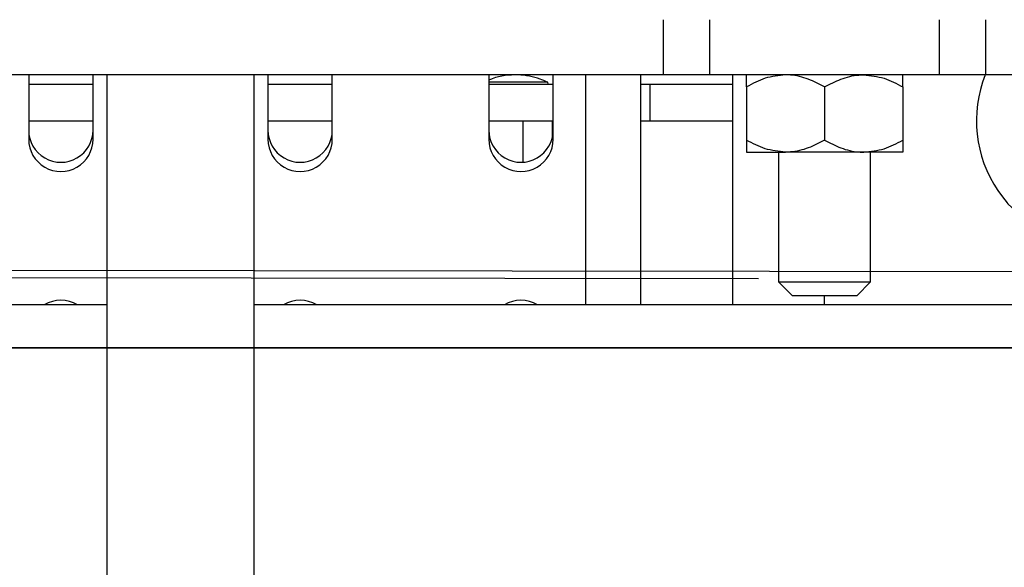
# Model space of a CAD drawing. Units: millimetres. Extents: x -17903 to 19001, y -12343 to 10068.
# Drawn here: x -6279 to -6172, y -24 to 36 of the extents above; entities that cross this region are included whole.
import ezdxf

# ---------------------------------------------------------------- set-up
doc = ezdxf.new("R2010")
doc.units = ezdxf.units.MM
doc.set_wipeout_variables(frame=1)
doc.linetypes.add('AXES', pattern=[2, 1.25, -0.25, 0.25, -0.25])
doc.linetypes.add('CACHE2', pattern=[4.7625, 3.175, -1.5875])
for name, color, linetype in [('0-AXES', 1, 'AXES'), ('1_GRIL', 7, 'Continuous'), ('2_COUPE_Longitudinale', 7, 'Continuous'), ('5.Machinerie', 140, 'Continuous'), ('n° porteuse', 250, 'Continuous')]:
    doc.layers.add(name, color=color, linetype=linetype)
doc.styles.get("Standard").update_dxf_attribs({"font": 'arial.ttf', "height": 150})

# ---------------------------------------------------------------- blocks, each defined once
blk = doc.blocks.new('Rail gril PS')
blk.add_wipeout([(1987928.62, 922250.58), (1980604.83, 922250.58), (1980604.83, 922332.58), (1987928.62, 922332.58)])
blk = doc.blocks.new('faux gril')
blk.add_blockref('Rail gril PS', (-268807.68, -8026.9))
blk = doc.blocks.new('SO PS CL')
for p, q in [((-20898.82, 9540.84), (0, 9540.84)), ((-20057.55, 2360.84), (-18537.35, 2360.84)), ((-18569.35, 2328.84), (-20025.55, 2328.84)), ((-20926.34, 320.84), (-2629.97, 320.84)), ((-20898.82, 286.84), (-2629.97, 286.84)), ((-19542.93, 286.89), (-19462.93, 243.84)), ((-19542.93, 243.84), (-19462.93, 286.89)), ((-19542.93, 286.89), (-19462.93, 243.84)), ((-19542.93, 243.84), (-19462.93, 286.89)), ((-19542.93, 286.89), (-19462.93, 286.89)), ((-19462.93, 243.84), (-19462.93, 286.89)), ((-19462.93, 243.84), (-19462.93, 286.89)), ((-19542.93, 243.84), (-19462.93, 200.84)), ((-19542.93, 200.84), (-19462.93, 243.84)), ((-19542.93, 243.84), (-19462.93, 243.84)), ((-19542.93, 243.84), (-19462.93, 200.84)), ((-19542.93, 200.84), (-19462.93, 243.84)), ((-19542.93, 243.84), (-19462.93, 243.84)), ((-19462.93, 200.84), (-19462.93, 243.84)), ((-19462.93, 200.84), (-19462.93, 243.84))]:
    blk.add_line(p, q)
blk.add_lwpolyline([(-31160.15, 10720.84), (3998.96, 10720.84), (3998.96, 10920.84), (-31160.15, 10920.84)], close=True)
blk = doc.blocks.new('GO PS CL')
for points in [[(-29635.94, 670.56), (-29436.23, 470.84), (-29213.83, 470.84), (-29213.83, 120.84), (-29213.83, -2109.16), (-29746.38, -2109.16), (-29546.38, -2309.16), (-29213.83, -2309.16), (-29213.83, -3620.48), (-28823.83, -3484.14), (-28823.83, 120.84), (-21198.82, 120.84), (-21198.82, -981.57), (-20898.82, -876.71), (-20898.82, 0.33), (-18339.8, 0.84), (-18339.8, -679.11), (-17939.8, -279.11), (-17939.8, 0.84), (-13826.36, 0.84), (-13826.36, -679.11), (-13426.36, -279.11), (-13426.36, 0.84), (-8099.03, 0.76), (-8099.03, -679.11), (-7699.03, -279.11), (-7699.03, 0.84), (-2969.65, 0.84), (-2969.65, -679.11), (-2569.65, -279.11), (-2569.65, 0.84), (0, 0), (0, -991.19), (300, -886.32), (300, 0.84), (4678.96, 0.84), (4678.96, -876.27), (4878.96, -806.36), (4878.96, 320.84), (4678.96, 320.84), (4678.96, 200.84), (-2429.97, 200.84), (-2429.97, 3640.84), (0, 3640.84), (0, 2385.84), (200, 2385.84), (200, 3640.84), (4057.98, 3640.84), (4057.98, 3870.84), (200, 3870.84), (200, 10170.84), (3998.96, 10170.84), (3998.96, 9860.84), (4298.96, 9860.84), (4298.96, 10970.84), (4898.96, 10970.84), (4898.96, 10920.84), (4978.96, 10920.84), (4988.23, 10920.84), (4998.96, 10920.84), (4998.96, 11320.84), (4958.96, 11320.84), (4098.96, 11120.84), (4098.96, 10390.84), (-16229.7, 10390.84), (-16229.7, 10620.84), (-16129.7, 10620.84), (-16129.7, 10720.84), (-16329.7, 10720.84), (-16329.7, 10170.84), (-15843.2, 10170.84), (-15843.2, 9590.84), (-15446.2, 9590.84), (-15446.2, 10170.84), (-13826.36, 10170.84), (-13826.36, 9590.84), (-13429.36, 9590.84), (-13429.36, 10170.84), (-10680.7, 10170.84), (-10680.7, 9590.84), (-10283.7, 9590.84), (-10283.7, 10170.84), (-8099.03, 10170.84), (-8099.03, 9590.84), (-7702.03, 9590.84), (-7702.03, 10170.84), (-5520.7, 10170.84), (-5520.7, 9590.84), (-5123.7, 9590.84), (-5123.7, 10170.84), (-2969.65, 10170.84), (-2969.65, 9590.84), (-2572.65, 9590.84), (-2572.65, 10170.84), (0, 10170.84), (0, 3870.84), (-4071.83, 3870.84), (-4071.83, 3710.84), (-2629.97, 3710.84), (-2629.97, 200.84), (-20898.82, 200.84), (-20898.82, 320.84), (-22709.81, 320.84), (-28824.39, 320.84), (-28824.39, 670.84), (-29534.95, 670.84)], [(-17942.8, 9590.84), (-17942.8, 10170.84), (-17529.04, 10170.84), (-17529.04, 10720.84), (-17729.69, 10720.84), (-17729.69, 10620.84), (-17629.69, 10620.84), (-17629.69, 10390.84), (-28820.72, 10390.84), (-28820.72, 10720.84), (-29020.72, 10720.84), (-29020.59, 9459.16), (-28821.31, 9459.18), (-28820.72, 10060.84), (-21098.82, 10060.84), (-21098.82, 6853.84), (-28818.06, 6853.84), (-28820.72, 8560.84), (-29020.72, 8560.84), (-29020.72, 7940.84), (-29722.03, 7940.84), (-29622.03, 7840.84), (-29118.06, 7840.84), (-29118.06, 6523.84), (-21098.82, 6523.84), (-21098.82, 3870.84), (-29590.63, 3870.84), (-29290.63, 3570.84), (-29118.06, 3570.84), (-29118.06, 3270.84), (-28818.06, 3270.84), (-28818.06, 3540.84), (-21098.82, 3540.84), (-21098.82, 3110.84), (-20898.82, 3110.84), (-20898.82, 10170.84), (-18339.8, 10170.84), (-18339.8, 9590.84)]]:
    blk.add_lwpolyline(points, close=True)
blk = doc.blocks.new('PSCL pass lon 1')
at = {"linetype": 'CACHE2'}
for p, q in [((-19437.35, 7050), (-19437.35, 7090)), ((-19437.35, 7090), (-19217.35, 7090)), ((-19437.35, 7087), (-19217.35, 7087)), ((-19437.35, 7053), (-19217.35, 7053)), ((-19437.35, 7050), (-19317.35, 7050))]:
    blk.add_line(p, q, dxfattribs=at)
for points in [[(-20834.77, 9344.15), (-19382.35, 9344.15), (-19382.35, 9295.85), (-20834.77, 9295.85)], [(-20834.77, 8429.15), (-19382.35, 8429.15), (-19382.35, 8380.85), (-20834.77, 8380.85)], [(-20834.77, 7889.15), (-19382.35, 7889.15), (-19382.35, 7840.85), (-20834.77, 7840.85)], [(-19317.35, 7045.85), (-20834.77, 7045.85), (-20834.77, 7094.15), (-19317.35, 7094.15)]]:
    blk.add_lwpolyline(points, close=True)
blk.add_wipeout([(-20879.77, 7320), (-19377.35, 7320), (-19377.35, 7220), (-20879.77, 7220)])
blk = doc.blocks.new('PS CT serrurerie passerelle')
blk.add_blockref('PSCL pass lon 1', (0, 0))
blk = doc.blocks.new('A$C3DA63932')
for p, q in [((-52.5, 70), (-57.5, 65)), ((-52.5, 70), (52.5, 70)), ((0, 70), (0, -428.1)), ((57.5, 65), (52.5, 70)), ((200, 0), (-200, 0)), ((70, -80), (-70, -80)), ((89.61, -87), (-89.61, -87)), ((70, -95), (-70, -95)), ((-44, -96), (-50, -96)), ((-50, -96), (-50, -120)), ((-44, -98), (-44, -96)), ((-6, -96), (-6, -98)), ((0, -96), (-6, -96)), ((6, -96), (0, -96)), ((0, -96), (0, -120)), ((6, -98), (6, -96)), ((44, -96), (44, -98)), ((50, -96), (44, -96)), ((50, -120), (50, -96)), ((-48, -98), (-44, -98)), ((-48, -118), (-48, -98)), ((-6, -98), (-2, -98)), ((-2, -98), (-2, -118)), ((2, -98), (6, -98)), ((2, -118), (2, -98)), ((44, -98), (48, -98)), ((48, -98), (48, -118)), ((18.52, -114.41), (17.84, -118)), ((25.47, -114.31), (24.68, -114.69)), ((25.47, -114.31), (24.98, -116.93)), ((28.28, -114.69), (25.47, -114.31)), ((-51, -115), (-120, -115)), ((-51, -120), (-51, -115)), ((23.3, -115.35), (22.5, -115.73)), ((24.68, -114.69), (22.6, -114.69)), ((22.6, -114.69), (23.3, -115.35)), ((23.3, -115.35), (23.18, -115.98)), ((24.68, -114.69), (24.35, -116.43)), ((28.28, -114.69), (27.7, -117.74)), ((30.36, -114.69), (28.28, -114.69)), ((30.36, -114.69), (29.73, -118)), ((33.13, -115.35), (30.36, -114.69)), ((33.13, -115.35), (32.63, -118)), ((35.94, -115.73), (33.13, -115.35)), ((51, -115), (51, -120)), ((120, -115), (51, -115)), ((-50, -116.27), (-51, -116.27)), ((-2, -116.27), (-48, -116.27)), ((18.17, -116.27), (2, -116.27)), ((22.5, -115.73), (24.51, -116.49)), ((24.51, -116.49), (25.21, -117.15)), ((35.94, -115.73), (35.51, -118)), ((37.95, -116.49), (35.94, -115.73)), ((37.95, -116.49), (37.66, -118)), ((40.72, -117.15), (37.95, -116.49)), ((25.21, -117.15), (27.99, -117.81)), ((40.72, -117.15), (40.56, -118)), ((41.42, -117.81), (40.72, -117.15)), ((-2, -118), (-48, -118)), ((48, -118), (2, -118)), ((27.99, -117.81), (28.5, -118)), ((41.42, -117.81), (41.39, -118)), ((41.93, -118), (41.42, -117.81)), ((-50, -120), (-51, -120)), ((-50, -120), (0, -120)), ((0, -120), (50, -120)), ((51, -120), (50, -120)), ((80, -202.25), (-80, -202.25)), ((80, -206), (-80, -206)), ((-62.5, -211), (8, -211)), ((8, -295), (8, -211)), ((8, -211), (19, -211)), ((19, -295), (19, -211)), ((8.35, -292), (17.15, -292)), ((8, -292.6), (17.75, -292.6)), ((17.75, -295), (17.75, -292.6)), ((-120, -295), (120, -295)), ((-120, -296.5), (120, -296.5)), ((-120, -323.5), (120, -323.5)), ((-120, -325), (120, -325)), ((-23.96, -333.89), (-40.24, -325)), ((40.24, -325), (23.96, -333.89)), ((-38.5, -335), (-32.64, -329.14)), ((32.64, -329.14), (38.5, -335)), ((-90, -335), (-38.5, -335)), ((38.5, -335), (90, -335)), ((-7.49, -342.41), (-8.57, -342.41)), ((-6.38, -342.41), (-7.49, -342.41)), ((-5.72, -342.4), (-6.38, -342.41)), ((-2.94, -364.54), (-6.38, -342.41)), ((-4.87, -342.4), (-5.72, -342.4)), ((-3.86, -342.4), (-4.87, -342.4)), ((-2.7, -342.4), (-3.86, -342.4)), ((-1.41, -342.4), (-2.7, -342.4)), ((0, -342.4), (-1.41, -342.4)), ((1.41, -342.4), (0, -342.4)), ((2.7, -342.4), (1.41, -342.4)), ((3.86, -342.4), (2.7, -342.4)), ((6.38, -342.41), (2.94, -364.54)), ((4.87, -342.4), (3.86, -342.4)), ((5.72, -342.4), (4.87, -342.4)), ((6.38, -342.41), (5.72, -342.4)), ((-49.28, -342.74), (-25.18, -365.7)), ((-29.31, -342.52), (-30.71, -342.53)), ((-27.86, -342.51), (-29.31, -342.52)), ((-27.86, -342.51), (-14.2, -365.06)), ((-19.49, -342.45), (-20.42, -342.46)), ((-19.49, -342.45), (-8.34, -364.71)), ((19.49, -342.45), (8.34, -364.71)), ((27.86, -342.51), (14.2, -365.06)), ((18.39, -342.45), (17.3, -342.44)), ((19.49, -342.45), (18.39, -342.45)), ((49.28, -342.74), (25.18, -365.7)), ((27.86, -342.51), (26.83, -342.5)), ((-63.85, -348.06), (-37.79, -371.57)), ((63.85, -348.06), (37.79, -371.57)), ((-25.18, -365.7), (-20.77, -365.16)), ((20.77, -365.16), (25.18, -365.7)), ((-2.5, -432.54), (-2.5, -435)), ((2.5, -432.54), (2.5, -435)), ((-37.79, -480.43), (-63.85, -503.94)), ((63.85, -503.94), (37.79, -480.43)), ((-43.93, -512.06), (-25.18, -486.3)), ((-20.77, -486.84), (-25.18, -486.3)), ((25.18, -486.3), (20.77, -486.84)), ((43.93, -512.06), (25.18, -486.3)), ((-22.05, -513.51), (-14.2, -486.94)), ((-12.71, -513.84), (-8.34, -487.29)), ((-4.67, -513.98), (-2.94, -487.46)), ((4.67, -513.98), (2.94, -487.46)), ((12.71, -513.84), (8.34, -487.29)), ((22.05, -513.51), (14.2, -486.94)), ((-42.69, -513.67), (-42.5, -519)), ((42.5, -519), (42.69, -513.67)), ((-75, -519), (50.65, -519)), ((-75, -520), (48, -520)), ((48, -520), (48, -561.5)), ((51, -519), (50.65, -519)), ((52, -520), (52, -561.5)), ((-51, -538.5), (-51, -539.5)), ((-30.5, -539.5), (-30.5, -538.5)), ((-13.5, -538.5), (-13.5, -539.5)), ((13.5, -539.5), (13.5, -538.5)), ((30.5, -538.5), (30.5, -539.5)), ((-51, -539.5), (-51, -540.5)), ((-30.5, -539.5), (-30.5, -540.5)), ((-13.5, -539.5), (-13.5, -540.5)), ((13.5, -539.5), (13.5, -540.5)), ((30.5, -539.5), (30.5, -540.5)), ((-82, -561.5), (49, -561.5)), ((49, -561.5), (49, -566.5)), ((39, -566.5), (49, -566.5)), ((39, -569), (39, -566.5)), ((41.38, -570), (41.38, -566.5)), ((43.69, -566.5), (43.69, -570)), ((48.31, -566.5), (48.31, -570)), ((50.62, -566.5), (50.62, -570)), ((-72, -569), (39, -569)), ((41.38, -570), (43.69, -570)), ((43.69, -570), (48.31, -570)), ((46, -570), (46, -576)), ((48.31, -570), (50.62, -570)), ((-72, -576), (39, -576)), ((-16.04, -576), (-16.04, -576)), ((27.96, -576), (27.96, -576)), ((28.14, -576), (28.14, -576)), ((46, -576), (49, -576))]:
    blk.add_line(p, q)
at = {"flags": 128}
blk.add_lwpolyline([(45.35, -118), (44.8, -117.74), (43.36, -117.15), (41.66, -116.55), (39.75, -115.97), (37.67, -115.42), (35.47, -114.91), (33.22, -114.46), (30.95, -114.07), (28.74, -113.76), (26.63, -113.53), (24.68, -113.39), (22.93, -113.34), (21.42, -113.39), (20.21, -113.53), (19.3, -113.76), (18.73, -114.07), (18.52, -114.46), (18.66, -114.91), (19.15, -115.42), (19.98, -115.97), (21.13, -116.55), (22.57, -117.15), (24.27, -117.74), (25.09, -118)], dxfattribs=at)
blk.add_circle((0, -20), 11)
for centre, radius, start, end in [((0, -20), 8, 62.5076, 122.5076), ((0, -20), 8, 122.5076, 182.5076), ((0, -20), 8, 2.5076, 62.5076), ((0, -20), 8, 302.5076, 2.5076), ((0, -20), 8, 182.5076, 242.5076), ((0, -20), 8, 242.5076, 302.5076), ((8.35, -292.6), 0.6, 90, 125.6853), ((17.15, -292.6), 0.6, 0, 90), ((0, -290), 48.74, 225.8954, 314.1046), ((0, -290), 47.51, 227.4474, 312.5526), ((0, -290), 44, 232.6982, 270), ((0, -290), 38.6, 245.0668, 270), ((0, -290), 44, 270, 307.3018), ((0, -290), 38.6, 270, 294.9332), ((0, -290), 50, 241.369, 298.631), ((0, -290), 74, 217.4528, 224.1898), ((0, -290), 65, 223.8131, 231.867), ((0, -290), 65, 308.133, 316.1869), ((-48.95, -366.24), 25, 90.7983, 129.3237), ((0, -3879.3), 3538.4, 89.20165, 90.79835), ((48.95, -366.24), 25, 50.6763, 89.2017), ((-48.95, -366.24), 23.5, 90.7983, 129.3237), ((48.95, -366.24), 23.5, 50.6763, 89.2017), ((-0.06, -425.96), 7.46, 89.5672, 250.8716), ((-40.72, -475.7), 36.5, 230.6763, 264.9441), ((40.72, -475.7), 36.5, 275.0559, 309.3237), ((-40.72, -475.7), 38, 230.6763, 264.9441), ((40.72, -475.7), 38, 275.0559, 309.3237), ((0, -15.5), 500, 264.9441, 275.0559)]:
    blk.add_arc(centre, radius, start, end)
for points, knots in [([(-0.4, -10.77), (-1.04, -11.17), (-2.31, -11.99), (-3.63, -12.83), (-4.3, -13.25)], [0, 0, 0, 0, 0.495457, 1, 1, 1, 1]), ([(-0.4, -10.77), (0.26, -11.12), (1.6, -11.82), (2.99, -12.54), (3.69, -12.9)], [0, 0, 0, 0, 0.495456, 1, 1, 1, 1]), ([(-4.3, -13.25), (-4.39, -13.31), (-5.09, -13.76), (-6.41, -14.6), (-7.6, -15.35), (-8.19, -15.74)], [0, 0, 0, 0, 0.070087, 0.530778, 1, 1, 1, 1]), ([(3.69, -12.9), (3.79, -12.95), (4.53, -13.34), (5.91, -14.06), (7.16, -14.71), (7.79, -15.04)], [0, 0, 0, 0, 0.070085, 0.530777, 1, 1, 1, 1]), ([(-8.19, -15.74), (-8.18, -16.03), (-8.12, -17.54), (-8.05, -19.1), (-7.99, -20.35)], [0, 0, 0, 0, 0.198269, 1, 1, 1, 1]), ([(7.79, -15.04), (7.8, -15.33), (7.87, -16.84), (7.94, -18.4), (7.99, -19.65)], [0, 0, 0, 0, 0.198269, 1, 1, 1, 1]), ([(7.99, -19.65), (8.01, -20), (8.08, -21.56), (8.14, -23.08), (8.19, -24.26)], [0, 0, 0, 0, 0.221869, 1, 1, 1, 1]), ([(-7.99, -20.35), (-7.98, -20.7), (-7.91, -22.26), (-7.84, -23.78), (-7.79, -24.96)], [0, 0, 0, 0, 0.221869, 1, 1, 1, 1]), ([(8.19, -24.26), (7.56, -24.67), (6.29, -25.48), (4.97, -26.32), (4.3, -26.75)], [0, 0, 0, 0, 0.495455, 1, 1, 1, 1]), ([(-7.79, -24.96), (-7.12, -25.31), (-5.78, -26.01), (-4.39, -26.73), (-3.69, -27.1)], [0, 0, 0, 0, 0.495456, 1, 1, 1, 1]), ([(4.3, -26.75), (4.21, -26.81), (3.51, -27.25), (2.19, -28.09), (1, -28.85), (0.4, -29.23)], [0, 0, 0, 0, 0.070084, 0.530777, 1, 1, 1, 1]), ([(-3.69, -27.1), (-3.6, -27.15), (-2.86, -27.53), (-1.47, -28.25), (-0.23, -28.9), (0.4, -29.23)], [0, 0, 0, 0, 0.070085, 0.530777, 1, 1, 1, 1]), ([(-35.58, -325), (-35.11, -325.52), (-33.22, -327.58), (-29.36, -330.65), (-25.76, -332.81), (-23.96, -333.89)], [0, 0, 0, 0, 0.14283, 0.571607, 1, 1, 1, 1]), ([(-30.09, -325), (-29.46, -325.58), (-27.33, -327.51), (-23.17, -330.15), (-17.76, -332.86), (-12, -334.8), (-6.06, -335.99), (0, -336.39), (6.05, -335.99), (12, -334.8), (17.76, -332.86), (23.17, -330.15), (27.33, -327.51), (29.46, -325.58), (30.09, -325)], [0, 0, 0, 0, 0.0391394, 0.1313704, 0.2235067, 0.3156329, 0.4078637, 0.5000001, 0.5921263, 0.6843572, 0.7764935, 0.8686197, 0.9608506, 1, 1, 1, 1]), ([(13.78, -325), (12.45, -325.49), (9.57, -326.55), (4.92, -327.43), (0, -327.76), (-4.93, -327.43), (-9.57, -326.55), (-12.45, -325.49), (-13.78, -325)], [0, 0, 0, 0, 0.150905, 0.325553, 0.5, 0.674471, 0.849118, 1, 1, 1, 1]), ([(23.96, -333.89), (25.76, -332.81), (29.36, -330.65), (33.22, -327.58), (35.11, -325.52), (35.58, -325)], [0, 0, 0, 0, 0.4284157, 0.8572143, 1, 1, 1, 1]), ([(-19.49, -342.45), (-18.75, -342.45), (-17.29, -342.44), (-15.1, -342.43), (-12.92, -342.42), (-10.74, -342.42), (-9.29, -342.41), (-8.57, -342.41)], [0, 0, 0, 0, 0.203213, 0.403191, 0.602673, 0.80138, 1, 1, 1, 1]), ([(6.38, -342.41), (6.75, -342.41), (7.48, -342.41), (8.95, -342.41), (10.77, -342.42), (12.95, -342.42), (15.13, -342.43), (16.58, -342.44), (17.3, -342.44)], [0, 0, 0, 0, 0.101555, 0.201558, 0.401973, 0.601889, 0.800986, 1, 1, 1, 1]), ([(-49.28, -342.74), (-48.54, -342.73), (-46.84, -342.71), (-45.14, -342.69), (-44.18, -342.68)], [0, 0, 0, 0, 0.436563, 1, 1, 1, 1]), ([(-44.18, -342.68), (-43.57, -342.67), (-42.33, -342.65), (-39.76, -342.62), (-36.51, -342.59), (-33.29, -342.56), (-31.35, -342.54), (-30.71, -342.53)], [0, 0, 0, 0, 0.1541356, 0.3121612, 0.5838533, 0.8625519, 1, 1, 1, 1]), ([(-44.18, -342.68), (-43.13, -343.65), (-41.14, -345.49), (-38.13, -348.3), (-35.23, -351.03), (-32.33, -353.76), (-29.88, -356.11), (-27.74, -358.18), (-25.94, -359.94), (-24.21, -361.66), (-22.77, -363.11), (-21.64, -364.26), (-21.04, -364.88), (-20.77, -365.16)], [0, 0, 0, 0, 0.131311, 0.247667, 0.377514, 0.497569, 0.61463, 0.69096, 0.7733, 0.848401, 0.918698, 0.96418, 1, 1, 1, 1]), ([(-27.86, -342.51), (-27.52, -342.51), (-26.12, -342.5), (-23.63, -342.48), (-21.49, -342.47), (-20.42, -342.46)], [0, 0, 0, 0, 0.1401999, 0.5680858, 1, 1, 1, 1]), ([(19.49, -342.45), (19.8, -342.46), (20.85, -342.46), (23.3, -342.48), (25.43, -342.49), (26.83, -342.5)], [0, 0, 0, 0, 0.1270139, 0.4310446, 1, 1, 1, 1]), ([(44.18, -342.68), (42.59, -344.15), (39.43, -347.08), (34.7, -351.51), (29.92, -356.06), (25.23, -360.6), (22.21, -363.69), (20.77, -365.16)], [0, 0, 0, 0, 0.198499, 0.394393, 0.595369, 0.806868, 1, 1, 1, 1]), ([(27.86, -342.51), (28.29, -342.51), (30.32, -342.53), (34.06, -342.56), (38.27, -342.61), (41.71, -342.65), (43.35, -342.67), (44.18, -342.68)], [0, 0, 0, 0, 0.075407, 0.364675, 0.661495, 0.828176, 1, 1, 1, 1]), ([(44.18, -342.68), (44.92, -342.69), (46.62, -342.71), (48.32, -342.73), (49.28, -342.74)], [0, 0, 0, 0, 0.43658, 1, 1, 1, 1]), ([(-14.2, -365.06), (-13.24, -364.73), (-11.32, -364.07), (-9.33, -364.5), (-8.34, -364.71)], [0, 0, 0, 0, 0.500001, 1, 1, 1, 1]), ([(-8.34, -364.71), (-7.65, -364.87), (-6.46, -365.15), (-4.61, -365.06), (-3.53, -364.73), (-2.94, -364.54)], [0, 0, 0, 0, 0.384968, 0.664192, 1, 1, 1, 1]), ([(2.94, -364.54), (1.96, -364.27), (0, -363.73), (-1.96, -364.27), (-2.94, -364.54)], [0, 0, 0, 0, 0.5, 1, 1, 1, 1]), ([(2.94, -364.54), (3.53, -364.73), (4.61, -365.06), (6.47, -365.15), (7.65, -364.87), (8.34, -364.71)], [0, 0, 0, 0, 0.337005, 0.616656, 1, 1, 1, 1]), ([(8.34, -364.71), (9.33, -364.5), (11.32, -364.07), (13.24, -364.73), (14.2, -365.06)], [0, 0, 0, 0, 0.499999, 1, 1, 1, 1]), ([(-37.79, -371.57), (-36.89, -370.82), (-35.08, -369.32), (-31.96, -367.61), (-28.65, -366.33), (-26.33, -365.91), (-25.18, -365.7)], [0, 0, 0, 0, 0.248584, 0.5, 0.751416, 1, 1, 1, 1]), ([(-20.77, -365.16), (-20.23, -365.35), (-19.16, -365.73), (-17.45, -365.85), (-15.77, -365.67), (-14.72, -365.26), (-14.2, -365.06)], [0, 0, 0, 0, 0.2535392, 0.5043407, 0.7529424, 1, 1, 1, 1]), ([(14.2, -365.06), (14.73, -365.27), (15.78, -365.67), (17.48, -365.85), (19.18, -365.72), (20.25, -365.34), (20.77, -365.16)], [0, 0, 0, 0, 0.250175, 0.500021, 0.752674, 1, 1, 1, 1]), ([(25.18, -365.7), (26.33, -365.91), (28.65, -366.33), (31.96, -367.61), (35.08, -369.32), (36.89, -370.82), (37.79, -371.57)], [0, 0, 0, 0, 0.2485838, 0.5000001, 0.7514165, 1, 1, 1, 1]), ([(-54.43, -388.21), (-51.76, -385.33), (-46.42, -379.58), (-40.67, -374.24), (-37.79, -371.57)], [0, 0, 0, 0, 0.5, 1, 1, 1, 1]), ([(37.79, -371.57), (40.67, -374.24), (46.42, -379.58), (51.76, -385.33), (54.43, -388.21)], [0, 0, 0, 0, 0.5, 1, 1, 1, 1]), ([(-23.97, -374.62), (-19.99, -374.15), (-12.03, -373.2), (-4.01, -373.07), (0, -373)], [0, 0, 0, 0, 0.5, 1, 1, 1, 1]), ([(0, -373), (4.01, -373.07), (12.03, -373.2), (19.99, -374.15), (23.97, -374.62)], [0, 0, 0, 0, 0.5, 1, 1, 1, 1]), ([(-31.75, -378.24), (-30.59, -377.34), (-28.27, -375.55), (-25.4, -374.93), (-23.97, -374.62)], [0, 0, 0, 0, 0.5, 1, 1, 1, 1]), ([(23.97, -374.62), (25.4, -374.93), (28.27, -375.55), (30.59, -377.34), (31.75, -378.24)], [0, 0, 0, 0, 0.5, 1, 1, 1, 1]), ([(-47.76, -394.25), (-45.19, -391.48), (-40.05, -385.95), (-34.52, -380.81), (-31.75, -378.24)], [0, 0, 0, 0, 0.5, 1, 1, 1, 1]), ([(31.75, -378.24), (34.52, -380.81), (40.05, -385.95), (45.19, -391.48), (47.76, -394.25)], [0, 0, 0, 0, 0.5, 1, 1, 1, 1]), ([(-51.38, -402.03), (-51.07, -400.6), (-50.45, -397.73), (-48.66, -395.41), (-47.76, -394.25)], [0, 0, 0, 0, 0.5, 1, 1, 1, 1]), ([(47.76, -394.25), (48.66, -395.41), (50.45, -397.73), (51.07, -400.6), (51.38, -402.03)], [0, 0, 0, 0, 0.5, 1, 1, 1, 1]), ([(-51.38, -449.97), (-51.84, -445.99), (-52.77, -438.03), (-53.12, -426), (-52.77, -413.97), (-51.84, -406.01), (-51.38, -402.03)], [0, 0, 0, 0, 0.25, 0.5, 0.75, 1, 1, 1, 1]), ([(51.38, -402.03), (51.84, -406.01), (52.77, -413.97), (53.12, -426), (52.77, -438.03), (51.84, -445.99), (51.38, -449.97)], [0, 0, 0, 0, 0.25, 0.5, 0.75, 1, 1, 1, 1]), ([(0, -433), (-0.92, -432.89), (-2.75, -432.68), (-5.08, -431.07), (-6.64, -428.75), (-7.18, -426), (-6.64, -423.25), (-5.08, -420.93), (-2.75, -419.32), (-0.92, -419.11), (0, -419)], [0, 0, 0, 0, 0.125, 0.25, 0.375, 0.5, 0.625, 0.75, 0.875, 1, 1, 1, 1]), ([(0, -418.5), (0.98, -418.61), (2.94, -418.84), (5.44, -420.57), (7.11, -423.05), (7.69, -426), (7.11, -428.96), (5.42, -431.37), (3.71, -432.79), (2.62, -432.98), (2.5, -433)], [0, 0, 0, 0, 0.140273, 0.280546, 0.420819, 0.561092, 0.701365, 0.841638, 0.981911, 1, 1, 1, 1]), ([(0, -419), (0.92, -419.11), (2.75, -419.32), (5.08, -420.93), (6.64, -423.25), (7.18, -426), (6.64, -428.75), (5.08, -431.07), (2.75, -432.68), (0.92, -432.89), (0, -433)], [0, 0, 0, 0, 0.125, 0.25, 0.375, 0.5, 0.625, 0.75, 0.875, 1, 1, 1, 1]), ([(0, -432), (-0.79, -431.91), (-2.36, -431.73), (-4.35, -430.34), (-5.69, -428.36), (-6.16, -426), (-5.69, -423.64), (-4.35, -421.66), (-2.36, -420.27), (-0.79, -420.09), (0, -420)], [0, 0, 0, 0, 0.125, 0.25, 0.375, 0.5, 0.625, 0.75, 0.875, 1, 1, 1, 1]), ([(0, -420), (0.79, -420.09), (2.36, -420.27), (4.35, -421.66), (5.69, -423.64), (6.16, -426), (5.69, -428.36), (4.35, -430.34), (2.36, -431.73), (0.79, -431.91), (0, -432)], [0, 0, 0, 0, 0.125, 0.25, 0.375, 0.5, 0.625, 0.75, 0.875, 1, 1, 1, 1]), ([(0, -430.05), (-0.53, -429.99), (-1.59, -429.87), (-2.94, -428.93), (-3.84, -427.59), (-4.16, -426), (-3.84, -424.41), (-2.94, -423.07), (-1.59, -422.13), (-0.53, -422.01), (0, -421.95)], [0, 0, 0, 0, 0.125, 0.2500001, 0.3749998, 0.5, 0.6250002, 0.7499999, 0.875, 1, 1, 1, 1]), ([(0, -421.95), (0.53, -422.01), (1.59, -422.13), (2.94, -423.07), (3.84, -424.41), (4.16, -426), (3.84, -427.59), (2.94, -428.93), (1.59, -429.87), (0.53, -429.99), (0, -430.05)], [0, 0, 0, 0, 0.125, 0.25, 0.375, 0.5, 0.625, 0.75, 0.875, 1, 1, 1, 1]), ([(0, -428.65), (-0.35, -428.61), (-1.04, -428.53), (-1.92, -427.92), (-2.51, -427.04), (-2.72, -426), (-2.51, -424.96), (-1.92, -424.08), (-1.04, -423.47), (-0.35, -423.39), (0, -423.35)], [0, 0, 0, 0, 0.125, 0.249999, 0.374999, 0.499999, 0.625, 0.75, 0.875, 1, 1, 1, 1]), ([(0, -423.35), (0.35, -423.39), (1.04, -423.47), (1.92, -424.08), (2.51, -424.96), (2.72, -426), (2.51, -427.04), (1.92, -427.92), (1.04, -428.53), (0.35, -428.61), (0, -428.65)], [0, 0, 0, 0, 0.125, 0.25, 0.375, 0.500001, 0.625001, 0.750001, 0.875, 1, 1, 1, 1]), ([(0, -428.1), (-0.27, -428.07), (-0.82, -428.01), (-1.52, -427.52), (-1.99, -426.83), (-2.15, -426), (-1.99, -425.17), (-1.52, -424.48), (-0.82, -423.99), (-0.27, -423.93), (0, -423.9)], [0, 0, 0, 0, 0.125, 0.25, 0.375, 0.499999, 0.624999, 0.75, 0.875, 1, 1, 1, 1]), ([(0, -423.9), (0.27, -423.93), (0.82, -423.99), (1.52, -424.48), (1.99, -425.17), (2.15, -426), (1.99, -426.83), (1.52, -427.52), (0.82, -428.01), (0.27, -428.07), (0, -428.1)], [0, 0, 0, 0, 0.125, 0.25, 0.375001, 0.500001, 0.625, 0.75, 0.875, 1, 1, 1, 1]), ([(-2.5, -435), (-2.46, -435), (-2.39, -435), (-1.81, -435), (-0.98, -435), (-0.33, -435), (0, -435)], [0, 0, 0, 0, 0.249968, 0.499989, 0.749966, 1, 1, 1, 1]), ([(0, -435), (0.33, -435), (0.98, -435), (1.81, -435), (2.39, -435), (2.46, -435), (2.5, -435)], [0, 0, 0, 0, 0.250034, 0.500011, 0.750032, 1, 1, 1, 1]), ([(-47.76, -457.75), (-48.66, -456.59), (-50.45, -454.27), (-51.07, -451.4), (-51.38, -449.97)], [0, 0, 0, 0, 0.5, 1, 1, 1, 1]), ([(51.38, -449.97), (51.07, -451.4), (50.45, -454.27), (48.66, -456.59), (47.76, -457.75)], [0, 0, 0, 0, 0.5, 1, 1, 1, 1]), ([(-31.75, -473.76), (-34.52, -471.19), (-40.05, -466.05), (-45.19, -460.52), (-47.76, -457.75)], [0, 0, 0, 0, 0.5, 1, 1, 1, 1]), ([(47.76, -457.75), (45.19, -460.52), (40.05, -466.05), (34.52, -471.19), (31.75, -473.76)], [0, 0, 0, 0, 0.5, 1, 1, 1, 1]), ([(-37.79, -480.43), (-40.67, -477.76), (-46.42, -472.42), (-51.76, -466.67), (-54.43, -463.79)], [0, 0, 0, 0, 0.5, 1, 1, 1, 1]), ([(54.43, -463.79), (51.76, -466.67), (46.42, -472.42), (40.67, -477.76), (37.79, -480.43)], [0, 0, 0, 0, 0.5, 1, 1, 1, 1]), ([(-23.97, -477.38), (-25.4, -477.07), (-28.27, -476.45), (-30.59, -474.66), (-31.75, -473.76)], [0, 0, 0, 0, 0.5, 1, 1, 1, 1]), ([(31.75, -473.76), (30.59, -474.66), (28.27, -476.45), (25.4, -477.07), (23.97, -477.38)], [0, 0, 0, 0, 0.5, 1, 1, 1, 1]), ([(0, -479), (-4.01, -478.93), (-12.03, -478.8), (-19.99, -477.85), (-23.97, -477.38)], [0, 0, 0, 0, 0.5, 1, 1, 1, 1]), ([(23.97, -477.38), (19.99, -477.85), (12.03, -478.8), (4.01, -478.93), (0, -479)], [0, 0, 0, 0, 0.5, 1, 1, 1, 1]), ([(-25.18, -486.3), (-26.33, -486.09), (-28.65, -485.67), (-31.96, -484.39), (-35.08, -482.68), (-36.89, -481.18), (-37.79, -480.43)], [0, 0, 0, 0, 0.248584, 0.5, 0.751416, 1, 1, 1, 1]), ([(37.79, -480.43), (36.89, -481.18), (35.08, -482.68), (31.96, -484.39), (28.65, -485.67), (26.33, -486.09), (25.18, -486.3)], [0, 0, 0, 0, 0.248584, 0.5, 0.751416, 1, 1, 1, 1]), ([(-38.81, -512.49), (-37.92, -511.25), (-36.15, -508.8), (-33.54, -505.16), (-31, -501.6), (-28.44, -497.98), (-25.88, -494.34), (-23.29, -490.6), (-21.62, -488.11), (-20.77, -486.84)], [0, 0, 0, 0, 0.145181, 0.287665, 0.427437, 0.56326, 0.711623, 0.853357, 1, 1, 1, 1]), ([(-14.2, -486.94), (-14.73, -486.73), (-15.79, -486.33), (-17.48, -486.15), (-19.18, -486.28), (-20.24, -486.66), (-20.77, -486.84)], [0, 0, 0, 0, 0.2509325, 0.5000153, 0.7519525, 1, 1, 1, 1]), ([(20.77, -486.84), (20.24, -486.65), (19.17, -486.28), (17.48, -486.15), (15.78, -486.33), (14.73, -486.73), (14.2, -486.94)], [0, 0, 0, 0, 0.251146, 0.499994, 0.749786, 1, 1, 1, 1]), ([(38.81, -512.49), (37.72, -510.98), (35.59, -508.02), (32.48, -503.67), (29.34, -499.27), (26.29, -494.92), (23.38, -490.72), (21.6, -488.08), (20.77, -486.84)], [0, 0, 0, 0, 0.176773, 0.348439, 0.510389, 0.69317, 0.85694, 1, 1, 1, 1]), ([(-8.34, -487.29), (-9.33, -487.5), (-11.32, -487.93), (-13.24, -487.27), (-14.2, -486.94)], [0, 0, 0, 0, 0.5, 1, 1, 1, 1]), ([(-2.94, -487.46), (-3.6, -487.26), (-4.81, -486.89), (-6.67, -486.88), (-7.78, -487.15), (-8.34, -487.29)], [0, 0, 0, 0, 0.375572, 0.687923, 1, 1, 1, 1]), ([(2.94, -487.46), (1.96, -487.73), (0, -488.27), (-1.96, -487.73), (-2.94, -487.46)], [0, 0, 0, 0, 0.4999999, 1, 1, 1, 1]), ([(8.34, -487.29), (7.78, -487.15), (6.67, -486.88), (4.81, -486.89), (3.6, -487.26), (2.94, -487.46)], [0, 0, 0, 0, 0.3121243, 0.6244286, 1, 1, 1, 1]), ([(14.2, -486.94), (13.24, -487.27), (11.32, -487.93), (9.33, -487.5), (8.34, -487.29)], [0, 0, 0, 0, 0.5, 1, 1, 1, 1]), ([(-38.81, -512.49), (-39.47, -512.44), (-41.17, -512.3), (-42.88, -512.15), (-43.93, -512.06)], [0, 0, 0, 0, 0.385794, 1, 1, 1, 1]), ([(-22.05, -513.51), (-23.8, -513.43), (-27.36, -513.26), (-32, -512.98), (-35.86, -512.71), (-37.82, -512.56), (-38.81, -512.49)], [0, 0, 0, 0, 0.30565, 0.619246, 0.807511, 1, 1, 1, 1]), ([(38.81, -512.49), (37.88, -512.56), (36.01, -512.7), (32.24, -512.96), (27.54, -513.25), (23.9, -513.42), (22.05, -513.51)], [0, 0, 0, 0, 0.180691, 0.365859, 0.678001, 1, 1, 1, 1]), ([(43.93, -512.06), (43.27, -512.12), (41.56, -512.27), (39.86, -512.4), (38.81, -512.49)], [0, 0, 0, 0, 0.3857944, 1, 1, 1, 1]), ([(-12.71, -513.84), (-13.51, -513.82), (-15.1, -513.77), (-18.23, -513.67), (-20.54, -513.58), (-22.05, -513.51)], [0, 0, 0, 0, 0.25745, 0.514911, 1, 1, 1, 1]), ([(22.05, -513.51), (20.5, -513.58), (17.39, -513.71), (14.27, -513.79), (12.71, -513.84)], [0, 0, 0, 0, 0.496362, 1, 1, 1, 1]), ([(-4.67, -513.98), (-5.38, -513.97), (-6.81, -513.96), (-9.5, -513.91), (-11.46, -513.87), (-12.71, -513.84)], [0, 0, 0, 0, 0.266771, 0.533561, 1, 1, 1, 1]), ([(12.71, -513.84), (11.99, -513.86), (10.57, -513.89), (7.88, -513.94), (5.92, -513.96), (4.67, -513.98)], [0, 0, 0, 0, 0.266791, 0.533583, 1, 1, 1, 1]), ([(48, -520), (48.46, -519.77), (49.16, -519.42), (50.05, -519.07), (50.45, -519.02), (50.65, -519)], [0, 0, 0, 0, 0.504698, 0.760018, 1, 1, 1, 1]), ([(51, -519), (51.16, -519.02), (51.47, -519.07), (51.78, -519.35), (51.97, -519.66), (51.99, -519.9), (52, -520)], [0, 0, 0, 0, 0.244388, 0.496477, 0.77374, 1, 1, 1, 1]), ([(-36, -539.5), (-35.95, -538.58), (-35.84, -536.75), (-35.01, -534.11), (-33.72, -531.67), (-31.96, -529.54), (-29.83, -527.78), (-27.39, -526.48), (-24.75, -525.68), (-22, -525.41), (-19.25, -525.68), (-16.61, -526.48), (-14.17, -527.78), (-12.04, -529.54), (-10.28, -531.67), (-8.99, -534.11), (-8.16, -536.75), (-8.05, -538.58), (-8, -539.5)], [0, 0, 0, 0, 0.0625, 0.125, 0.1875, 0.25, 0.3125, 0.375, 0.4375, 0.5, 0.5625, 0.625, 0.6875, 0.75, 0.8125, 0.875, 0.9375, 1, 1, 1, 1]), ([(8, -539.5), (8.05, -538.58), (8.16, -536.75), (8.99, -534.11), (10.28, -531.67), (12.04, -529.54), (14.17, -527.78), (16.61, -526.48), (19.25, -525.68), (22, -525.41), (24.75, -525.68), (27.39, -526.48), (29.83, -527.78), (31.96, -529.54), (33.72, -531.67), (35.01, -534.11), (35.84, -536.75), (35.95, -538.58), (36, -539.5)], [0, 0, 0, 0, 0.0625, 0.125, 0.1875, 0.25, 0.3125, 0.375, 0.4375, 0.5, 0.5625, 0.625, 0.6875, 0.75, 0.8125, 0.875, 0.9375, 1, 1, 1, 1]), ([(-68, -539.5), (-67.96, -538.85), (-67.89, -537.54), (-67.29, -535.65), (-66.37, -533.91), (-65.12, -532.38), (-63.59, -531.13), (-61.85, -530.2), (-59.96, -529.63), (-58, -529.44), (-56.04, -529.63), (-54.15, -530.2), (-52.41, -531.13), (-50.88, -532.38), (-49.63, -533.91), (-48.71, -535.65), (-48.11, -537.54), (-48.04, -538.85), (-48, -539.5)], [0, 0, 0, 0, 0.062501, 0.125, 0.1875, 0.25, 0.3125, 0.375, 0.4375, 0.5, 0.5625, 0.625, 0.6875, 0.75, 0.8125, 0.875, 0.937499, 1, 1, 1, 1]), ([(-65, -538.5), (-64.35, -538.5), (-63.23, -538.49), (-61.48, -538.5), (-59.8, -538.5), (-58, -538.5), (-56.2, -538.5), (-54.52, -538.5), (-52.77, -538.49), (-51.65, -538.5), (-51, -538.5)], [0, 0, 0, 0, 0.144849, 0.250047, 0.374407, 0.5, 0.625622, 0.749992, 0.855138, 1, 1, 1, 1]), ([(-30.5, -538.5), (-29.7, -538.5), (-28.32, -538.49), (-26.19, -538.5), (-24.17, -538.5), (-22.01, -538.5), (-19.84, -538.5), (-17.81, -538.5), (-15.68, -538.49), (-14.3, -538.5), (-13.5, -538.5)], [0, 0, 0, 0, 0.145588, 0.250672, 0.374704, 0.499013, 0.624459, 0.750109, 0.854926, 1, 1, 1, 1]), ([(13.5, -538.5), (14.3, -538.5), (15.68, -538.49), (17.81, -538.5), (19.83, -538.5), (21.99, -538.5), (24.16, -538.5), (26.19, -538.5), (28.32, -538.49), (29.7, -538.5), (30.5, -538.5)], [0, 0, 0, 0, 0.145588, 0.250672, 0.374704, 0.499013, 0.624459, 0.750109, 0.854926, 1, 1, 1, 1]), ([(-48, -539.5), (-48.04, -540.15), (-48.11, -541.46), (-48.71, -543.35), (-49.63, -545.09), (-50.88, -546.62), (-52.41, -547.87), (-54.15, -548.8), (-56.04, -549.37), (-58, -549.56), (-59.96, -549.37), (-61.85, -548.8), (-63.59, -547.87), (-65.12, -546.62), (-66.37, -545.09), (-67.29, -543.35), (-67.89, -541.46), (-67.96, -540.15), (-68, -539.5)], [0, 0, 0, 0, 0.0625, 0.125, 0.1875, 0.25, 0.3125, 0.375, 0.4375, 0.5, 0.5625, 0.625, 0.6875, 0.75, 0.8125, 0.875, 0.9375, 1, 1, 1, 1]), ([(-8, -539.5), (-8.05, -540.42), (-8.16, -542.25), (-8.99, -544.89), (-10.28, -547.33), (-12.04, -549.46), (-14.17, -551.22), (-16.61, -552.52), (-19.25, -553.32), (-22, -553.59), (-24.75, -553.32), (-27.39, -552.52), (-29.83, -551.22), (-31.96, -549.46), (-33.72, -547.33), (-35.01, -544.89), (-35.84, -542.25), (-35.95, -540.42), (-36, -539.5)], [0, 0, 0, 0, 0.0625, 0.125, 0.1875, 0.25, 0.3125, 0.375, 0.4375, 0.5, 0.5625, 0.625, 0.6875, 0.75, 0.8125, 0.875, 0.9375, 1, 1, 1, 1]), ([(36, -539.5), (35.95, -540.42), (35.84, -542.25), (35.01, -544.89), (33.72, -547.33), (31.96, -549.46), (29.83, -551.22), (27.39, -552.52), (24.75, -553.32), (22, -553.59), (19.25, -553.32), (16.61, -552.52), (14.17, -551.22), (12.04, -549.46), (10.28, -547.33), (8.99, -544.89), (8.16, -542.25), (8.05, -540.42), (8, -539.5)], [0, 0, 0, 0, 0.0625, 0.125, 0.1875, 0.25, 0.3125, 0.375, 0.4375, 0.5, 0.5625, 0.625, 0.6875, 0.75, 0.8125, 0.875, 0.9375, 1, 1, 1, 1]), ([(-51, -540.5), (-51.65, -540.5), (-52.77, -540.51), (-54.52, -540.5), (-56.2, -540.5), (-58, -540.5), (-59.8, -540.5), (-61.48, -540.5), (-63.23, -540.51), (-64.35, -540.5), (-65, -540.5)], [0, 0, 0, 0, 0.144849, 0.250047, 0.374408, 0.5, 0.625622, 0.749992, 0.855138, 1, 1, 1, 1]), ([(-13.5, -540.5), (-14.3, -540.5), (-15.68, -540.51), (-17.81, -540.5), (-19.83, -540.5), (-21.99, -540.5), (-24.16, -540.5), (-26.19, -540.5), (-28.32, -540.51), (-29.7, -540.5), (-30.5, -540.5)], [0, 0, 0, 0, 0.145588, 0.250672, 0.374704, 0.499013, 0.624459, 0.750109, 0.854926, 1, 1, 1, 1]), ([(30.5, -540.5), (29.7, -540.5), (28.32, -540.51), (26.19, -540.5), (24.17, -540.5), (22.01, -540.5), (19.84, -540.5), (17.81, -540.5), (15.68, -540.51), (14.3, -540.5), (13.5, -540.5)], [0, 0, 0, 0, 0.145588, 0.250672, 0.374704, 0.499013, 0.624459, 0.750109, 0.854926, 1, 1, 1, 1]), ([(49, -561.5), (49.92, -561.5), (51.75, -561.5), (54.07, -561.5), (55.68, -561.5), (55.89, -561.5), (56, -561.5)], [0, 0, 0, 0, 0.249993, 0.499983, 0.749996, 1, 1, 1, 1]), ([(49, -566.5), (49.92, -566.5), (51.75, -566.5), (54.07, -566.5), (55.68, -566.5), (55.89, -566.5), (56, -566.5)], [0, 0, 0, 0, 0.249993, 0.499983, 0.749996, 1, 1, 1, 1]), ([(39, -576), (39, -575.89), (39, -575.68), (39, -574.07), (39, -571.75), (39, -569.92), (39, -569)], [0, 0, 0, 0, 0.250005, 0.500016, 0.750007, 1, 1, 1, 1]), ([(56, -569), (55.89, -569.92), (55.68, -571.75), (54.07, -574.07), (51.75, -575.68), (49.92, -575.89), (49, -576)], [0, 0, 0, 0, 0.25, 0.5, 0.749999, 1, 1, 1, 1]), ([(39, -576), (39.11, -576), (39.32, -576), (40.93, -576), (43.25, -576), (45.08, -576), (46, -576)], [0, 0, 0, 0, 0.250004, 0.500017, 0.750007, 1, 1, 1, 1])]:
    blk.add_open_spline(points, degree=3, knots=knots)
blk.add_open_spline([(4.67, -513.98), (3.11, -513.99), (0, -514.01), (-3.11, -513.99), (-4.67, -513.98)], degree=3)
blk = doc.blocks.new('PS CT ECM1')
at = {"layer": '5.Machinerie'}
blk.add_blockref('A$C3DA63932', (99.75, 2380.49), dxfattribs=at)
at = {"layer": 'n° porteuse', "insert": (98.99, 1751.45), "char_height": 100, "attachment_point": 1}
blk.add_mtext_dynamic_manual_height_columns('1', width=223.9147, gutter_width=750, heights=[0], dxfattribs=at)
blk = doc.blocks.new('Equipe Compacte Motorisee PS')
for p, q in [((-55, 212), (-55, 87.5)), ((-30, 110), (-30, 8)), ((-61, 87.5), (-55, 87.5)), ((-55, 87.5), (-55, 82.5)), ((-55, 82.5), (-61, 82.5)), ((-55, 82.5), (-55, 57.5)), ((-53.69, 78.5), (-47.91, 78.5)), ((-46.6, 78.5), (-46.6, 74.25)), ((-32.5, 75), (-46.6, 75)), ((-31, 73.5), (-32.5, 75)), ((-32.5, 65), (-32.5, 75)), ((-46.6, 74.25), (-46.6, 65.75)), ((-31, 73.5), (-31, 66.5)), ((-53.69, 70), (-47.91, 70)), ((-30, 70), (-31, 70)), ((-32.5, 65), (-31, 66.5)), ((-46.6, 61.5), (-46.6, 65.75)), ((-46.6, 65), (-32.5, 65)), ((-53.69, 61.5), (-47.91, 61.5)), ((-55, 60), (-30, 60)), ((-54, 51), (-54, 60)), ((-50, 51), (-50, 60)), ((-61, 57.5), (-55, 57.5)), ((-55, 57.5), (-55, 52.5)), ((-55, 52.5), (-61, 52.5)), ((-55, 52.5), (-55, -52.5)), ((-54, 51), (-50, 51)), ((-54, 50), (-54, 51)), ((-50, 50), (-50, 51)), ((-55, 50), (-30, 50)), ((-55, 44), (-30, 44)), ((-49, 40.5), (-55, 40.5)), ((-48, 40.5), (-55, 40.5)), ((-54, 39.97), (-54.2, 39.92)), ((-54.2, 39.92), (-54.2, 35.28)), ((-54, 33.5), (-54, 40.5)), ((-50, 33.5), (-50, 40.5)), ((-48.51, 40.47), (-50, 40.47)), ((-48.3, 40.43), (-50, 40.43)), ((-45.51, 37.24), (-50, 37.24)), ((-54.2, 35.28), (-54.2, 33.5)), ((-55, 33.5), (-49, 33.5)), ((-55, 33.5), (-48, 33.5)), ((-49, 16.5), (-55, 16.5)), ((-48, 16.5), (-55, 16.5)), ((-54, 9.5), (-54, 16.5)), ((-50, 9.5), (-50, 16.5)), ((-55, 9.5), (-49, 9.5)), ((-55, 9.5), (-48, 9.5)), ((55, 8), (-55, 8)), ((-55, -8), (55, -8)), ((-30, -8), (-30, -110)), ((-49, -9.5), (-55, -9.5)), ((-48, -9.5), (-55, -9.5)), ((-54, -16.5), (-54, -9.5)), ((-50, -16.5), (-50, -9.5)), ((-55, -16.5), (-49, -16.5)), ((-55, -16.5), (-48, -16.5))]:
    blk.add_line(p, q)
for centre, radius, start, end in [((-50, 100), 13.5, 248.2615, 0), ((-49, 37), 3.5, 270, 90), ((-48, 37), 3.5, 270, 90), ((-27, 37), 3.5, 148.9973, 211.0027), ((-49, 13), 3.5, 270, 90), ((-48, 13), 3.5, 270, 90), ((-27, 13), 3.5, 148.9973, 211.0027), ((-49, -13), 3.5, 270, 90), ((-48, -13), 3.5, 270, 90), ((-27, -13), 3.5, 148.9973, 211.0027)]:
    blk.add_arc(centre, radius, start, end)
for points, knots in [([(-55, 74.25), (-54.92, 75), (-54.77, 76.48), (-54.05, 77.83), (-53.69, 78.5)], [0, 0, 0, 0, 0.504, 1, 1, 1, 1]), ([(-53.69, 78.5), (-53.96, 78.5), (-54.7, 78.5), (-54.88, 78.5), (-55, 78.5)], [0, 0, 0, 0, 0.370921, 1, 1, 1, 1]), ([(-46.6, 74.25), (-46.68, 75), (-46.83, 76.48), (-47.55, 77.83), (-47.91, 78.5)], [0, 0, 0, 0, 0.5039999, 1, 1, 1, 1]), ([(-47.91, 78.5), (-47.64, 78.5), (-46.9, 78.5), (-46.72, 78.5), (-46.6, 78.5)], [0, 0, 0, 0, 0.370921, 1, 1, 1, 1]), ([(-53.69, 70), (-53.99, 70.58), (-54.62, 71.77), (-54.97, 73.23), (-55, 74.07), (-55, 74.25)], [0, 0, 0, 0, 0.432385, 0.879553, 1, 1, 1, 1]), ([(-47.91, 70), (-47.61, 70.58), (-46.98, 71.77), (-46.63, 73.23), (-46.6, 74.07), (-46.6, 74.25)], [0, 0, 0, 0, 0.432385, 0.879553, 1, 1, 1, 1]), ([(-53.69, 70), (-53.99, 69.42), (-54.62, 68.23), (-54.97, 66.77), (-55, 65.93), (-55, 65.75)], [0, 0, 0, 0, 0.432385, 0.879553, 1, 1, 1, 1]), ([(-47.91, 70), (-47.61, 69.42), (-46.98, 68.23), (-46.63, 66.77), (-46.6, 65.93), (-46.6, 65.75)], [0, 0, 0, 0, 0.432385, 0.879553, 1, 1, 1, 1]), ([(-55, 65.75), (-54.92, 65), (-54.77, 63.52), (-54.05, 62.17), (-53.69, 61.5)], [0, 0, 0, 0, 0.504, 1, 1, 1, 1]), ([(-46.6, 65.75), (-46.68, 65), (-46.83, 63.52), (-47.55, 62.17), (-47.91, 61.5)], [0, 0, 0, 0, 0.504, 1, 1, 1, 1]), ([(-53.69, 61.5), (-53.96, 61.5), (-54.7, 61.5), (-54.88, 61.5), (-55, 61.5)], [0, 0, 0, 0, 0.370921, 1, 1, 1, 1]), ([(-47.91, 61.5), (-47.64, 61.5), (-46.9, 61.5), (-46.72, 61.5), (-46.6, 61.5)], [0, 0, 0, 0, 0.370921, 1, 1, 1, 1]), ([(-54.2, 39.89), (-54.32, 39.62), (-54.61, 39), (-54.89, 37.9), (-55.04, 36.62), (-54.94, 35.26), (-54.73, 34.19), (-54.47, 33.63), (-54.41, 33.5)], [0, 0, 0, 0, 0.135116, 0.314927, 0.510955, 0.718819, 0.936327, 1, 1, 1, 1])]:
    blk.add_open_spline(points, degree=3, knots=knots)

msp = doc.modelspace()

# ---------------------------------------------------------------- block references
at = {"layer": '2_COUPE_Longitudinale', "extrusion": (0, -1, 6.12323e-17)}
msp.add_blockref('SO PS CL', (13257.53, -320.84), dxfattribs=at)

# ---------------------------------------------------------------- next in the draw order: linework, layer by layer
msp.add_lwpolyline([(-16500, -3302.07), (18000, -3302.07)], dxfattribs=at)

# ---------------------------------------------------------------- next in the draw order: block references
at = {"layer": '1_GRIL'}
msp.add_blockref('faux gril', (-1719451.8, -914289.99), dxfattribs=at)

# ---------------------------------------------------------------- next in the draw order: block references
at = {"layer": '2_COUPE_Longitudinale', "extrusion": (0, -1, 6.12323e-17)}
msp.add_blockref('GO PS CL', (13257.53, -320.84), dxfattribs=at)
at = {"layer": '5.Machinerie', "rotation": 270}
msp.add_blockref('Equipe Compacte Motorisee PS', (-6261.38, -25.32), dxfattribs=at)

# ---------------------------------------------------------------- next in the draw order: block references
at = {"layer": '2_COUPE_Longitudinale', "extrusion": (0, -1, 6.12323e-17)}
msp.add_blockref('PS CT serrurerie passerelle', (13257.53, -320.84), dxfattribs=at)

# ---------------------------------------------------------------- next in the draw order: linework, layer by layer
at = {"layer": '0-AXES', "ltscale": 400}
msp.add_line((17001.42, -20.58), (-9352.08, 11.32), dxfattribs=at)
msp.add_lwpolyline([(14955.16, -20.04), (-11703.17, 15.68)], dxfattribs=at)

# ---------------------------------------------------------------- next in the draw order: block references
at = {"layer": '2_COUPE_Longitudinale', "extrusion": (0, -1, 6.12323e-17)}
msp.add_blockref('PS CT ECM1', (-6324.18, 6725.01), dxfattribs=at)

doc.saveas('drawing.dxf')
